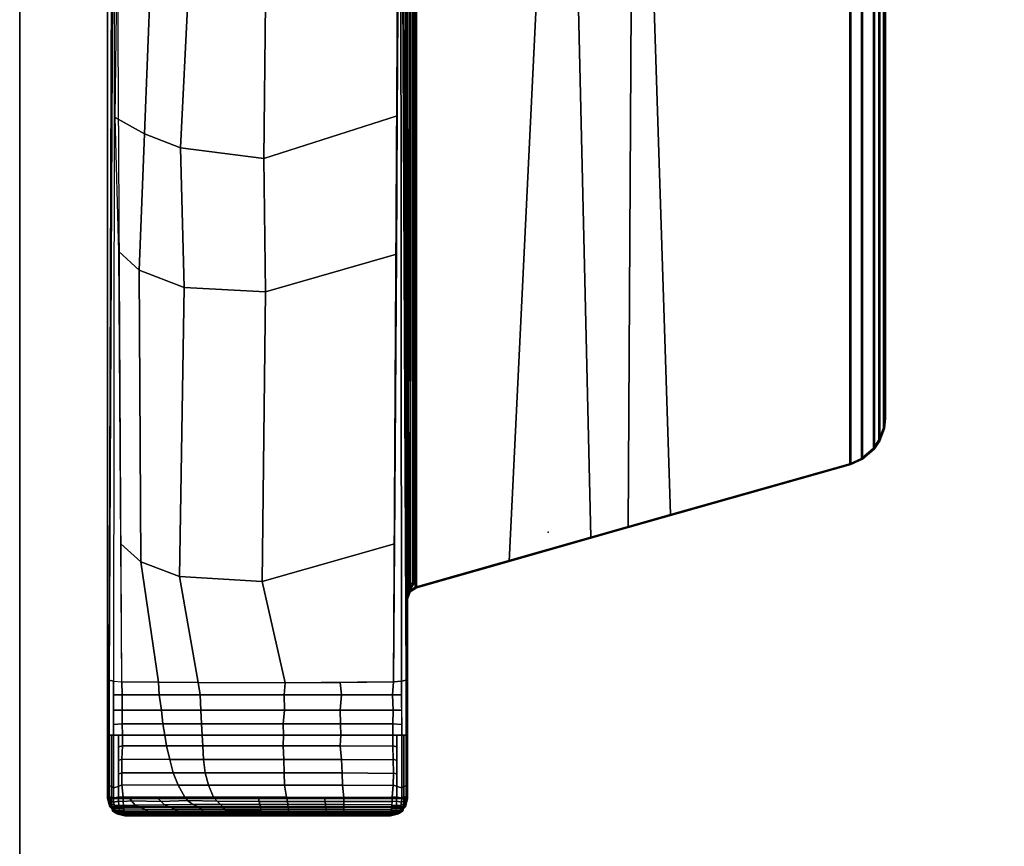
# Model space of a CAD drawing. Units: inches. Extents: x -2 to 275, y -6 to 73.
# Drawn here: x 27 to 32, y 57 to 62 of the extents above; entities that cross this region are included whole.
import ezdxf

# ---------------------------------------------------------------- set-up
doc = ezdxf.new("R2010")
doc.units = ezdxf.units.IN
doc.header["$MEASUREMENT"] = 0
doc.layers.get('0').update_dxf_attribs({"lineweight": 30})
for name, color, linetype in [('TABLE-BASE', 6, 'Continuous'), ('TABLE-TOPEDGE', 6, 'Continuous'), ('TABLE-TOPLAM', 6, 'Continuous')]:
    doc.layers.add(name, color=color, linetype=linetype)
doc.layers.add('TERRITORY', color=5, linetype='Continuous', lineweight=30)

# ---------------------------------------------------------------- blocks, each defined once
blk = doc.blocks.new('UDT1AS_3054LP_1T')
at = {"layer": 'TABLE-BASE'}
for points in [[(2.03, -8.739, 27.324), (2.03, -0.6577, 27.324), (0.46, -0.6577, 27.324), (0.46, -8.739, 27.324)], [(2.041, -1.218, 27.324), (2.03, -1.1826, 27.324), (2.03, -7.697, 27.324), (2.0434, -7.6583, 27.324)], [(2.0754, -1.2427, 27.324), (2.041, -1.218, 27.324), (2.0434, -7.6583, 27.324), (2.0754, -7.6369, 27.324)], [(2.0166, -1.2678, 26.5558), (2.019, -1.2669, 26.5718), (2.0253, -7.6167, 26.9354), (2.0229, -7.6176, 26.9194)], [(2.019, -1.2669, 26.5718), (2.0227, -1.2664, 26.5816), (2.029, -7.6161, 26.9452), (2.0253, -7.6167, 26.9354)], [(2.0227, -1.2664, 26.5816), (2.0281, -1.2658, 26.5908), (2.0345, -7.6156, 26.9544), (2.029, -7.6161, 26.9452)], [(2.0281, -1.2658, 26.5908), (2.0373, -1.2653, 26.6011), (2.0436, -7.615, 26.9646), (2.0345, -7.6156, 26.9544)], [(2.0373, -1.2653, 26.6011), (2.0493, -1.2648, 26.6096), (2.0557, -7.6145, 26.9731), (2.0436, -7.615, 26.9646)], [(2.0493, -1.2648, 26.6096), (2.0554, -1.2645, 26.6125), (2.0618, -7.6143, 26.976), (2.0557, -7.6145, 26.9731)], [(2.0554, -1.2645, 26.6125), (2.0648, -1.2644, 26.6155), (2.0712, -7.6142, 26.979), (2.0618, -7.6143, 26.976)], [(2.8507, -1.4696, 26.9551), (2.9879, -7.372, 27.0079), (2.0697, -7.6326, 26.9951), (2.0633, -1.2519, 26.6301)], [(2.0648, -1.2644, 26.6155), (2.0633, -1.2519, 26.6301), (2.0697, -7.6326, 26.9951), (2.0712, -7.6142, 26.979)], [(2.0754, -7.6369, 27.324), (2.5605, -7.4992, 27.324), (2.8541, -1.4639, 27.324), (2.0754, -1.2427, 27.324)], [(0.4886, -1.865, 26.5054), (0.4655, -8.7248, 27.008), (0.46, -8.739, 27.324), (0.46, -1.4797, 27.324)], [(2.0245, -8.7248, 27.008), (2.0014, -1.865, 26.5054), (2.03, -1.4797, 27.324), (2.03, -8.739, 27.324)], [(2.5605, -7.4992, 27.324), (3.1846, -7.3219, 27.324), (3.2176, -1.5671, 27.324), (2.8541, -1.4639, 27.324)], [(3.2227, -1.5739, 27.0267), (3.4056, -7.2535, 27.0137), (2.9879, -7.372, 27.0079), (2.8507, -1.4696, 26.9551)], [(3.1846, -7.3219, 27.324), (4.3483, -6.9914, 27.324), (4.3483, -1.8882, 27.324), (3.2176, -1.5671, 27.324)], [(4.3431, -1.8921, 27.0267), (4.3431, -6.9875, 27.0267), (3.4056, -7.2535, 27.0137), (3.2227, -1.5739, 27.0267)], [(0.4971, -1.9792, 26.2628), (0.4678, -8.1201, 26.8751), (0.4677, -8.0874, 26.9613), (0.4886, -1.865, 26.5054)], [(2.0222, -8.1201, 26.8751), (1.9929, -1.9792, 26.2628), (2.0014, -1.865, 26.5054), (2.0223, -8.0874, 26.9613)], [(4.3431, -1.8921, 27.0267), (4.4044, -1.9188, 27.0267), (4.4044, -6.9608, 27.0267), (4.3431, -6.9875, 27.0267)], [(4.4096, -6.9647, 27.324), (4.4096, -1.9149, 27.324), (4.3483, -1.8882, 27.324), (4.3483, -6.9914, 27.324)], [(4.4681, -1.974, 27.0267), (4.4681, -6.9056, 27.0267), (4.4044, -6.9608, 27.0267), (4.4044, -1.9188, 27.0267)], [(4.4096, -6.9647, 27.324), (4.4732, -6.9096, 27.324), (4.4732, -1.9701, 27.324), (4.4096, -1.9149, 27.324)], [(0.4971, -1.9792, 26.2628), (0.498, -1.9917, 26.2362), (0.4917, -8.1258, 26.8191), (0.4678, -8.1201, 26.8751)], [(0.4917, -8.1258, 26.8191), (0.535, -8.1279, 26.7965), (0.4988, -2.0028, 26.2126), (0.498, -1.9917, 26.2362)], [(1.9551, -8.1279, 26.7965), (1.9912, -2.0028, 26.2126), (1.992, -1.9917, 26.2362), (1.9983, -8.1258, 26.8191)], [(2.0222, -8.1201, 26.8751), (1.9983, -8.1258, 26.8191), (1.992, -1.9917, 26.2362), (1.9929, -1.9792, 26.2628)], [(4.4681, -1.974, 27.0267), (4.496, -2.0161, 27.0267), (4.496, -6.8636, 27.0267), (4.4681, -6.9056, 27.0267)], [(4.5012, -6.8675, 27.324), (4.5012, -2.0122, 27.324), (4.4732, -1.9701, 27.324), (4.4732, -6.9096, 27.324)], [(4.5192, -2.0801, 27.0267), (4.5192, -6.7995, 27.0267), (4.496, -6.8636, 27.0267), (4.496, -2.0161, 27.0267)], [(4.5012, -6.8675, 27.324), (4.5244, -6.8035, 27.324), (4.5244, -2.0762, 27.324), (4.5012, -2.0122, 27.324)], [(4.5192, -2.0801, 27.0267), (4.5248, -2.1326, 27.0267), (4.5248, -6.747, 27.0267), (4.5192, -6.7995, 27.0267)], [(4.53, -6.751, 27.324), (4.53, -2.1287, 27.324), (4.5244, -2.0762, 27.324), (4.5244, -6.8035, 27.324)], [(4.53, -2.1287, 27.324), (4.53, -6.751, 27.324), (4.5248, -6.747, 27.0267), (4.5248, -2.1326, 27.0267)], [(0.5094, -4.3418, 26.4342), (0.685, -4.4591, 26.3589), (0.6524, -5.2624, 26.4456), (0.4998, -5.1772, 26.5063)], [(1.9805, -4.352, 26.4352), (1.9759, -5.1681, 26.5128), (1.2773, -5.3918, 26.3539), (1.2869, -4.5755, 26.2765)], [(0.8811, -4.5291, 26.3093), (0.8415, -5.3352, 26.394), (0.6524, -5.2624, 26.4456), (0.685, -4.4591, 26.3589)], [(1.2869, -4.5755, 26.2765), (1.2773, -5.3918, 26.3539), (0.8415, -5.3352, 26.394), (0.8811, -4.5291, 26.3093)], [(0.6524, -5.2624, 26.4456), (0.6258, -5.9748, 26.5221), (0.5185, -5.8778, 26.5805), (0.4998, -5.1772, 26.5063)], [(1.9759, -5.1681, 26.5128), (1.9714, -5.8912, 26.5817), (1.2863, -6.0881, 26.4418), (1.2773, -5.3918, 26.3539)], [(0.8415, -5.3352, 26.394), (0.8612, -6.0653, 26.4579), (0.6258, -5.9748, 26.5221), (0.6524, -5.2624, 26.4456)], [(1.2773, -5.3918, 26.3539), (1.2863, -6.0881, 26.4418), (0.8612, -6.0653, 26.4579), (0.8415, -5.3352, 26.394)], [(0.6258, -5.9748, 26.5221), (0.634, -7.5002, 26.6609), (0.5293, -7.407, 26.727), (0.5185, -5.8778, 26.5805)], [(1.9714, -5.8912, 26.5817), (1.9607, -7.4074, 26.727), (1.2681, -7.6037, 26.5875), (1.2863, -6.0881, 26.4418)], [(0.8612, -6.0653, 26.4579), (0.8368, -7.5776, 26.606), (0.634, -7.5002, 26.6609), (0.6258, -5.9748, 26.5221)], [(1.2863, -6.0881, 26.4418), (1.2681, -7.6037, 26.5875), (0.8368, -7.5776, 26.606), (0.8612, -6.0653, 26.4579)], [(4.5192, -6.7995, 27.0267), (4.5248, -6.747, 27.0267), (4.53, -6.751, 27.324), (4.5244, -6.8035, 27.324)], [(4.496, -6.8636, 27.0267), (4.5192, -6.7995, 27.0267), (4.5244, -6.8035, 27.324), (4.5012, -6.8675, 27.324)], [(4.4681, -6.9056, 27.0267), (4.496, -6.8636, 27.0267), (4.5012, -6.8675, 27.324), (4.4732, -6.9096, 27.324)], [(4.4044, -6.9608, 27.0267), (4.4681, -6.9056, 27.0267), (4.4732, -6.9096, 27.324), (4.4096, -6.9647, 27.324)], [(4.3431, -6.9875, 27.0267), (4.3483, -6.9914, 27.324), (2.0754, -7.6369, 27.324), (2.0697, -7.6326, 26.9951)], [(4.3431, -6.9875, 27.0267), (4.4044, -6.9608, 27.0267), (4.4096, -6.9647, 27.324), (4.3483, -6.9914, 27.324)], [(0.634, -7.5002, 26.6609), (0.7256, -8.1308, 26.7669), (0.535, -8.1279, 26.7965), (0.5293, -7.407, 26.727)], [(1.9607, -7.4074, 26.727), (1.9551, -8.1279, 26.7965), (1.3883, -8.1337, 26.7355), (1.2681, -7.6037, 26.5875)], [(0.8368, -7.5776, 26.606), (0.9337, -8.1328, 26.7451), (0.7256, -8.1308, 26.7669), (0.634, -7.5002, 26.6609)], [(1.2681, -7.6037, 26.5875), (1.3883, -8.1337, 26.7355), (0.9337, -8.1328, 26.7451), (0.8368, -7.5776, 26.606)], [(2.0248, -7.6554, 26.9661), (2.0232, -7.6635, 26.9346), (2.0229, -7.6176, 26.9194), (2.0253, -7.6167, 26.9354)], [(2.0377, -7.654, 26.9951), (2.0243, -7.6927, 26.9951), (2.0253, -7.6167, 26.9354), (2.029, -7.6161, 26.9452)], [(2.0345, -7.6156, 26.9544), (2.0345, -7.6156, 26.9544), (2.0377, -7.654, 26.9951), (2.029, -7.6161, 26.9452)], [(2.0436, -7.615, 26.9646), (2.0436, -7.615, 26.9646), (2.0377, -7.654, 26.9951), (2.0345, -7.6156, 26.9544)], [(2.0697, -7.6326, 26.9951), (2.0377, -7.654, 26.9951), (2.0618, -7.6143, 26.976), (2.0712, -7.6142, 26.979)], [(2.0377, -7.654, 26.9951), (2.0557, -7.6145, 26.9731), (2.0618, -7.6143, 26.976)], [(2.0557, -7.6145, 26.9731), (2.0557, -7.6145, 26.9731), (2.0377, -7.654, 26.9951), (2.0436, -7.615, 26.9646)], [(2.0243, -7.6927, 26.9951), (2.0239, -7.6894, 26.9726), (2.0232, -7.6635, 26.9346), (2.0248, -7.6554, 26.9661)], [(2.03, -7.697, 27.324), (2.0243, -7.6927, 26.9951), (2.0377, -7.654, 26.9951), (2.0434, -7.6583, 27.324)], [(2.0434, -7.6583, 27.324), (2.0377, -7.654, 26.9951), (2.0697, -7.6326, 26.9951), (2.0754, -7.6369, 27.324)], [(0.4678, -8.1201, 26.8751), (0.4676, -8.4077, 26.8915), (0.4667, -8.3815, 26.9828), (0.4677, -8.0874, 26.9613)], [(2.0225, -8.4077, 26.8915), (2.0222, -8.1201, 26.8751), (2.0223, -8.0874, 26.9613), (2.0233, -8.3815, 26.9828)], [(0.4917, -8.1258, 26.8191), (0.4911, -8.4081, 26.8347), (0.4676, -8.4077, 26.8915), (0.4678, -8.1201, 26.8751)], [(0.535, -8.1279, 26.7965), (0.5355, -8.1958, 26.8023), (0.4915, -8.1972, 26.823), (0.4917, -8.1258, 26.8191)], [(0.7304, -8.1958, 26.7753), (0.5355, -8.1958, 26.8023), (0.535, -8.1279, 26.7965), (0.7256, -8.1308, 26.7669)], [(0.9443, -8.1958, 26.7564), (0.7304, -8.1958, 26.7753), (0.7256, -8.1308, 26.7669), (0.9337, -8.1328, 26.7451)], [(1.3845, -8.1958, 26.7496), (0.9443, -8.1958, 26.7564), (0.9337, -8.1328, 26.7451), (1.3883, -8.1337, 26.7355)], [(1.6833, -8.1958, 26.7668), (1.3845, -8.1958, 26.7496), (1.3883, -8.1337, 26.7355), (1.6773, -8.1317, 26.7564)], [(1.3883, -8.1337, 26.7355), (1.9551, -8.1279, 26.7965), (1.6773, -8.1317, 26.7564)], [(1.9506, -8.1958, 26.8023), (1.6833, -8.1958, 26.7668), (1.6773, -8.1317, 26.7564), (1.9551, -8.1279, 26.7965)], [(1.9506, -8.1958, 26.8023), (1.9551, -8.1279, 26.7965), (1.9983, -8.1258, 26.8191), (1.9985, -8.1972, 26.823)], [(1.9989, -8.4081, 26.8347), (1.9983, -8.1258, 26.8191), (2.0222, -8.1201, 26.8751), (2.0225, -8.4077, 26.8915)], [(0.5355, -8.1958, 26.8023), (0.5362, -8.2763, 26.8071), (0.4914, -8.2766, 26.8274), (0.4915, -8.1972, 26.823)], [(0.7417, -8.2763, 26.7786), (0.5362, -8.2763, 26.8071), (0.5355, -8.1958, 26.8023), (0.7304, -8.1958, 26.7753)], [(0.9482, -8.2763, 26.761), (0.7417, -8.2763, 26.7786), (0.7304, -8.1958, 26.7753), (0.9443, -8.1958, 26.7564)], [(1.3849, -8.2763, 26.7513), (0.9482, -8.2763, 26.761), (0.9443, -8.1958, 26.7564), (1.3845, -8.1958, 26.7496)], [(1.6776, -8.2763, 26.7707), (1.3849, -8.2763, 26.7513), (1.3845, -8.1958, 26.7496), (1.6833, -8.1958, 26.7668)], [(1.9538, -8.2763, 26.8071), (1.6776, -8.2763, 26.7707), (1.6833, -8.1958, 26.7668), (1.9506, -8.1958, 26.8023)], [(1.9538, -8.2763, 26.8071), (1.9506, -8.1958, 26.8023), (1.9985, -8.1972, 26.823), (1.9986, -8.2766, 26.8274)], [(0.5362, -8.2763, 26.8071), (0.5369, -8.3482, 26.8096), (0.4912, -8.3517, 26.8316), (0.4914, -8.2766, 26.8274)], [(0.7494, -8.3482, 26.7809), (0.5369, -8.3482, 26.8096), (0.5362, -8.2763, 26.8071), (0.7417, -8.2763, 26.7786)], [(0.9518, -8.3482, 26.7629), (0.7494, -8.3482, 26.7809), (0.7417, -8.2763, 26.7786), (0.9482, -8.2763, 26.761)], [(1.3782, -8.3482, 26.7533), (0.9518, -8.3482, 26.7629), (0.9482, -8.2763, 26.761), (1.3849, -8.2763, 26.7513)], [(1.6786, -8.3482, 26.773), (1.3782, -8.3482, 26.7533), (1.3849, -8.2763, 26.7513), (1.6776, -8.2763, 26.7707)], [(1.952, -8.3482, 26.8096), (1.6786, -8.3482, 26.773), (1.6776, -8.2763, 26.7707), (1.9538, -8.2763, 26.8071)], [(1.952, -8.3482, 26.8096), (1.9538, -8.2763, 26.8071), (1.9986, -8.2766, 26.8274), (1.9988, -8.3517, 26.8316)], [(0.4676, -8.4077, 26.8915), (0.4676, -8.6721, 26.8895), (0.4657, -8.6669, 27.0037), (0.4667, -8.3815, 26.9828)], [(0.5369, -8.3482, 26.8096), (0.5375, -8.408, 26.8103), (0.4911, -8.4081, 26.8347), (0.4912, -8.3517, 26.8316)], [(0.7586, -8.408, 26.7805), (0.5375, -8.408, 26.8103), (0.5369, -8.3482, 26.8096), (0.7494, -8.3482, 26.7809)], [(0.9551, -8.408, 26.7627), (0.7586, -8.408, 26.7805), (0.7494, -8.3482, 26.7809), (0.9518, -8.3482, 26.7629)], [(1.38, -8.408, 26.7538), (0.9551, -8.408, 26.7627), (0.9518, -8.3482, 26.7629), (1.3782, -8.3482, 26.7533)], [(1.6797, -8.408, 26.7743), (1.38, -8.408, 26.7538), (1.3782, -8.3482, 26.7533), (1.6786, -8.3482, 26.773)], [(1.9525, -8.408, 26.8103), (1.6797, -8.408, 26.7743), (1.6786, -8.3482, 26.773), (1.952, -8.3482, 26.8096)], [(1.9525, -8.408, 26.8103), (1.952, -8.3482, 26.8096), (1.9988, -8.3517, 26.8316), (1.9989, -8.4081, 26.8347)], [(2.0224, -8.6721, 26.8895), (2.0225, -8.4077, 26.8915), (2.0233, -8.3815, 26.9828), (2.0243, -8.6669, 27.0037)], [(0.4803, -8.4079, 26.8607), (0.4804, -8.6765, 26.859), (0.4676, -8.6721, 26.8895), (0.4676, -8.4077, 26.8915)], [(0.4911, -8.4081, 26.8347), (0.4911, -8.6829, 26.8334), (0.4804, -8.6765, 26.859), (0.4803, -8.4079, 26.8607)], [(0.5172, -8.408, 26.821), (0.5173, -8.6755, 26.8192), (0.4911, -8.6829, 26.8334), (0.4911, -8.4081, 26.8347)], [(0.5375, -8.408, 26.8103), (0.5371, -8.4634, 26.8106), (0.5173, -8.4693, 26.8205), (0.5172, -8.408, 26.821)], [(0.7586, -8.408, 26.7805), (0.7681, -8.4628, 26.783), (0.5371, -8.4634, 26.8106), (0.5375, -8.408, 26.8103)], [(0.9551, -8.408, 26.7627), (0.9582, -8.463, 26.7672), (0.7681, -8.4628, 26.783), (0.7586, -8.408, 26.7805)], [(1.38, -8.408, 26.7538), (1.3787, -8.4631, 26.7618), (0.9582, -8.463, 26.7672), (0.9551, -8.408, 26.7627)], [(1.6797, -8.408, 26.7743), (1.6764, -8.4631, 26.7802), (1.3787, -8.4631, 26.7618), (1.38, -8.408, 26.7538)], [(1.9529, -8.4654, 26.8106), (1.6764, -8.4631, 26.7802), (1.6797, -8.408, 26.7743), (1.9525, -8.408, 26.8103)], [(1.9529, -8.4634, 26.8106), (1.9525, -8.408, 26.8103), (1.9728, -8.408, 26.821), (1.9728, -8.4693, 26.8205)], [(1.9727, -8.6755, 26.8192), (1.9728, -8.408, 26.821), (1.9989, -8.4081, 26.8347), (1.9989, -8.6829, 26.8334)], [(1.9989, -8.6829, 26.8334), (1.9989, -8.4081, 26.8347), (2.0097, -8.4079, 26.8607), (2.0096, -8.6765, 26.859)], [(2.0096, -8.6765, 26.859), (2.0097, -8.4079, 26.8607), (2.0225, -8.4077, 26.8915), (2.0224, -8.6721, 26.8895)], [(0.5371, -8.4634, 26.8106), (0.5353, -8.5326, 26.8112), (0.5173, -8.5402, 26.8201), (0.5173, -8.4693, 26.8205)], [(0.7681, -8.4628, 26.783), (0.7852, -8.5344, 26.7819), (0.5353, -8.5326, 26.8112), (0.5371, -8.4634, 26.8106)], [(0.9582, -8.463, 26.7672), (0.9625, -8.5346, 26.7672), (0.7852, -8.5344, 26.7819), (0.7681, -8.4628, 26.783)], [(1.3787, -8.4631, 26.7618), (1.3813, -8.5347, 26.7625), (0.9625, -8.5346, 26.7672), (0.9582, -8.463, 26.7672)], [(1.6764, -8.4631, 26.7802), (1.6846, -8.5348, 26.7817), (1.3813, -8.5347, 26.7625), (1.3787, -8.4631, 26.7618)], [(1.9548, -8.537, 26.8112), (1.6846, -8.5348, 26.7817), (1.6764, -8.4631, 26.7802), (1.9529, -8.4654, 26.8106)], [(1.9547, -8.5326, 26.8112), (1.9529, -8.4634, 26.8106), (1.9728, -8.4693, 26.8205), (1.9727, -8.5402, 26.8201)], [(0.5353, -8.5326, 26.8112), (0.534, -8.6048, 26.8117), (0.5173, -8.6112, 26.8196), (0.5173, -8.5402, 26.8201)], [(0.7852, -8.5344, 26.7819), (0.8027, -8.6046, 26.7806), (0.534, -8.6048, 26.8117), (0.5353, -8.5326, 26.8112)], [(0.9625, -8.5346, 26.7672), (0.9701, -8.6048, 26.7672), (0.8027, -8.6046, 26.7806), (0.7852, -8.5344, 26.7819)], [(1.3813, -8.5347, 26.7625), (1.3845, -8.6048, 26.7627), (0.9701, -8.6048, 26.7672), (0.9625, -8.5346, 26.7672)], [(1.6846, -8.5348, 26.7817), (1.6879, -8.605, 26.7821), (1.3845, -8.6048, 26.7627), (1.3813, -8.5347, 26.7625)], [(1.956, -8.6075, 26.8117), (1.6879, -8.605, 26.7821), (1.6846, -8.5348, 26.7817), (1.9548, -8.537, 26.8112)], [(1.956, -8.6048, 26.8117), (1.9547, -8.5326, 26.8112), (1.9727, -8.5402, 26.8201), (1.9727, -8.6112, 26.8196)], [(0.534, -8.6048, 26.8117), (0.5353, -8.6681, 26.8117), (0.5173, -8.6755, 26.8192), (0.5173, -8.6112, 26.8196)], [(0.8027, -8.6046, 26.7806), (0.8295, -8.6685, 26.7783), (0.5353, -8.6681, 26.8117), (0.534, -8.6048, 26.8117)], [(0.9701, -8.6048, 26.7672), (0.9887, -8.6686, 26.7665), (0.8295, -8.6685, 26.7783), (0.8027, -8.6046, 26.7806)], [(1.3845, -8.6048, 26.7627), (1.3853, -8.6687, 26.7619), (0.9887, -8.6686, 26.7665), (0.9701, -8.6048, 26.7672)], [(1.6879, -8.605, 26.7821), (1.6895, -8.6687, 26.7813), (1.3853, -8.6687, 26.7619), (1.3845, -8.6048, 26.7627)], [(1.9546, -8.6699, 26.8117), (1.6895, -8.6687, 26.7813), (1.6879, -8.605, 26.7821), (1.956, -8.6075, 26.8117)], [(1.9547, -8.6681, 26.8117), (1.956, -8.6048, 26.8117), (1.9727, -8.6112, 26.8196), (1.9727, -8.6755, 26.8192)], [(0.4676, -8.6721, 26.8895), (0.4675, -8.7316, 26.8947), (0.4655, -8.7248, 27.008), (0.4657, -8.6669, 27.0037)], [(0.4804, -8.6765, 26.859), (0.4803, -8.7311, 26.8638), (0.4675, -8.7316, 26.8947), (0.4676, -8.6721, 26.8895)], [(0.4911, -8.6829, 26.8334), (0.4909, -8.7357, 26.8374), (0.4803, -8.7311, 26.8638), (0.4804, -8.6765, 26.859)], [(0.5173, -8.6755, 26.8192), (0.5172, -8.732, 26.8242), (0.4909, -8.7357, 26.8374), (0.4911, -8.6829, 26.8334)], [(0.5353, -8.6681, 26.8117), (0.5407, -8.732, 26.8111), (0.5172, -8.732, 26.8242), (0.5173, -8.6755, 26.8192)], [(0.8295, -8.6685, 26.7783), (0.8649, -8.7324, 26.7737), (0.5407, -8.732, 26.8111), (0.5353, -8.6681, 26.8117)], [(0.9887, -8.6686, 26.7665), (1.0138, -8.7325, 26.764), (0.8649, -8.7324, 26.7737), (0.8295, -8.6685, 26.7783)], [(1.3853, -8.6687, 26.7619), (1.3969, -8.7325, 26.7611), (1.0138, -8.7325, 26.764), (0.9887, -8.6686, 26.7665)], [(1.6895, -8.6687, 26.7813), (1.6959, -8.733, 26.782), (1.3969, -8.7325, 26.7611), (1.3853, -8.6687, 26.7619)], [(1.9493, -8.732, 26.8111), (1.6959, -8.733, 26.782), (1.6895, -8.6687, 26.7813), (1.9546, -8.6699, 26.8117)], [(1.9493, -8.732, 26.8111), (1.9547, -8.6681, 26.8117), (1.9727, -8.6755, 26.8192), (1.9728, -8.732, 26.8242)], [(1.9728, -8.732, 26.8242), (1.9727, -8.6755, 26.8192), (1.9989, -8.6829, 26.8334), (1.9991, -8.7357, 26.8374)], [(1.9991, -8.7357, 26.8374), (1.9989, -8.6829, 26.8334), (2.0096, -8.6765, 26.859), (2.0097, -8.7311, 26.8638)], [(2.0097, -8.7311, 26.8638), (2.0096, -8.6765, 26.859), (2.0224, -8.6721, 26.8895), (2.0225, -8.7316, 26.8947)], [(2.0225, -8.7316, 26.8947), (2.0224, -8.6721, 26.8895), (2.0243, -8.6669, 27.0037), (2.0245, -8.7248, 27.008)], [(0.4655, -8.7248, 27.008), (0.4777, -8.7771, 26.9323), (0.4709, -8.7819, 27.324), (0.46, -8.739, 27.324)], [(2.0191, -8.7819, 27.324), (2.03, -8.739, 27.324), (0.46, -8.739, 27.324), (0.4709, -8.7819, 27.324)], [(0.4675, -8.7316, 26.8947), (0.4777, -8.7771, 26.9323), (0.4655, -8.7248, 27.008), (0.4675, -8.7316, 26.8947)], [(0.4675, -8.7316, 26.8947), (0.4803, -8.7311, 26.8638), (0.4808, -8.751, 26.8661), (0.4689, -8.738, 26.9)], [(0.4689, -8.738, 26.9), (0.4818, -8.7686, 26.8721), (0.4829, -8.7816, 26.8794), (0.4708, -8.7465, 26.907)], [(0.4689, -8.738, 26.9), (0.4808, -8.751, 26.8661), (0.4818, -8.7686, 26.8721)], [(0.4708, -8.7465, 26.907), (0.4829, -8.7816, 26.8794), (0.4845, -8.7941, 26.8896), (0.4729, -8.7556, 26.9145)], [(0.4729, -8.7556, 26.9145), (0.4845, -8.7941, 26.8896), (0.4861, -8.8028, 26.8996), (0.4749, -8.7647, 26.9221)], [(0.4909, -8.7357, 26.8374), (0.4909, -8.7357, 26.8374), (0.4803, -8.7311, 26.8638)], [(0.4909, -8.7357, 26.8374), (0.4914, -8.7575, 26.8401), (0.4808, -8.751, 26.8661), (0.4803, -8.7311, 26.8638)], [(0.4808, -8.751, 26.8661), (0.4914, -8.7575, 26.8401), (0.4955, -8.7746, 26.8474), (0.4818, -8.7686, 26.8721)], [(0.4909, -8.7357, 26.8374), (0.5172, -8.732, 26.8242), (0.5177, -8.7527, 26.8267), (0.4914, -8.7575, 26.8401)], [(0.4914, -8.7575, 26.8401), (0.5177, -8.7527, 26.8267), (0.519, -8.7745, 26.8343), (0.4955, -8.7746, 26.8474)], [(0.5172, -8.732, 26.8242), (0.5407, -8.732, 26.8111), (0.5413, -8.7538, 26.8139), (0.5177, -8.7527, 26.8267)], [(0.5177, -8.7527, 26.8267), (0.5413, -8.7538, 26.8139), (0.5427, -8.7752, 26.8222), (0.519, -8.7745, 26.8343)], [(0.5413, -8.7538, 26.8139), (0.5407, -8.732, 26.8111), (0.5708, -8.732, 26.8077), (0.5844, -8.7506, 26.808)], [(0.5427, -8.7752, 26.8222), (0.5413, -8.7538, 26.8139), (0.5844, -8.7506, 26.808), (0.6037, -8.7735, 26.8139)], [(0.5844, -8.7506, 26.808), (0.5708, -8.732, 26.8077), (0.7154, -8.7322, 26.7909), (0.7397, -8.7539, 26.7921)], [(0.6037, -8.7735, 26.8139), (0.5844, -8.7506, 26.808), (0.7397, -8.7539, 26.7921), (0.7579, -8.7712, 26.7954)], [(0.7397, -8.7539, 26.7921), (0.7154, -8.7322, 26.7909), (0.8649, -8.7324, 26.7737), (0.8777, -8.7497, 26.778)], [(0.7579, -8.7712, 26.7954), (0.7397, -8.7539, 26.7921), (0.8777, -8.7497, 26.778), (0.9061, -8.7706, 26.7818)], [(0.8777, -8.7497, 26.778), (0.8649, -8.7324, 26.7737), (1.0138, -8.7325, 26.764), (1.0334, -8.7528, 26.7687)], [(0.9061, -8.7706, 26.7818), (0.8777, -8.7497, 26.778), (1.0334, -8.7528, 26.7687), (1.0513, -8.7705, 26.7731)], [(1.0138, -8.7325, 26.764), (1.2483, -8.7325, 26.7623), (1.2527, -8.754, 26.7641), (1.0334, -8.7528, 26.7687)], [(1.0334, -8.7528, 26.7687), (1.2527, -8.754, 26.7641), (1.2572, -8.7704, 26.7693), (1.0513, -8.7705, 26.7731)], [(1.2527, -8.754, 26.7641), (1.2483, -8.7325, 26.7623), (1.3969, -8.7325, 26.7611), (1.4009, -8.7543, 26.7666)], [(1.2572, -8.7704, 26.7693), (1.2527, -8.754, 26.7641), (1.4009, -8.7543, 26.7666), (1.4037, -8.7705, 26.7718)], [(1.4009, -8.7543, 26.7666), (1.3969, -8.7325, 26.7611), (1.5951, -8.7329, 26.775), (1.5983, -8.7543, 26.7768)], [(1.4037, -8.7705, 26.7718), (1.4009, -8.7543, 26.7666), (1.5983, -8.7543, 26.7768), (1.5998, -8.7706, 26.782)], [(1.5983, -8.7543, 26.7768), (1.5951, -8.7329, 26.775), (1.6959, -8.733, 26.782), (1.6967, -8.7548, 26.7857)], [(1.5998, -8.7706, 26.782), (1.5983, -8.7543, 26.7768), (1.6967, -8.7548, 26.7857), (1.6966, -8.7708, 26.7907)], [(1.6967, -8.7548, 26.7857), (1.6959, -8.733, 26.782), (1.9493, -8.732, 26.8111), (1.9487, -8.7538, 26.8139)], [(1.6966, -8.7708, 26.7907), (1.6967, -8.7548, 26.7857), (1.9487, -8.7538, 26.8139), (1.9477, -8.7713, 26.8202)], [(1.9487, -8.7538, 26.8139), (1.9723, -8.7527, 26.8267), (1.971, -8.7745, 26.8343), (1.9473, -8.7752, 26.8222)], [(1.9493, -8.732, 26.8111), (1.9728, -8.732, 26.8242), (1.9723, -8.7527, 26.8267), (1.9487, -8.7538, 26.8139)], [(1.9723, -8.7527, 26.8267), (1.9986, -8.7575, 26.8401), (1.9945, -8.7746, 26.8474), (1.971, -8.7745, 26.8343)], [(1.9728, -8.732, 26.8242), (1.9991, -8.7357, 26.8374), (1.9986, -8.7575, 26.8401), (1.9723, -8.7527, 26.8267)], [(1.9986, -8.7575, 26.8401), (2.0092, -8.751, 26.8661), (2.0082, -8.7686, 26.8721), (1.9945, -8.7746, 26.8474)], [(1.9986, -8.7575, 26.8401), (1.9991, -8.7357, 26.8374), (2.0097, -8.7311, 26.8638), (2.0092, -8.751, 26.8661)], [(2.0055, -8.7941, 26.8896), (2.0171, -8.7556, 26.9145), (2.0151, -8.7647, 26.9221), (2.0039, -8.8028, 26.8996)], [(2.0071, -8.7816, 26.8794), (2.0192, -8.7465, 26.907), (2.0171, -8.7556, 26.9145), (2.0055, -8.7941, 26.8896)], [(2.0082, -8.7686, 26.8721), (2.0211, -8.738, 26.9), (2.0192, -8.7465, 26.907), (2.0071, -8.7816, 26.8794)], [(2.0082, -8.7686, 26.8721), (2.0082, -8.7686, 26.8721), (2.0092, -8.751, 26.8661), (2.0211, -8.738, 26.9)], [(2.0097, -8.7311, 26.8638), (2.0225, -8.7316, 26.8947), (2.0211, -8.738, 26.9), (2.0092, -8.751, 26.8661)], [(2.0123, -8.7771, 26.9323), (2.0245, -8.7248, 27.008), (2.03, -8.739, 27.324), (2.0191, -8.7819, 27.324)], [(2.0123, -8.7771, 26.9323), (2.0225, -8.7316, 26.8947), (2.0225, -8.7316, 26.8947), (2.0245, -8.7248, 27.008)], [(0.5158, -8.8138, 26.9026), (0.5085, -8.8189, 27.324), (0.4709, -8.7819, 27.324), (0.4777, -8.7771, 26.9323)], [(0.4709, -8.7819, 27.324), (0.5085, -8.8189, 27.324), (1.9815, -8.8189, 27.324), (2.0191, -8.7819, 27.324)], [(0.4861, -8.8028, 26.8996), (0.4861, -8.8028, 26.8996), (0.4749, -8.7647, 26.9221)], [(0.4749, -8.7647, 26.9221), (0.4861, -8.8028, 26.8996), (0.5158, -8.8138, 26.9026), (0.4777, -8.7771, 26.9323)], [(0.4955, -8.7942, 26.9185), (0.4955, -8.7942, 26.9185), (0.4777, -8.7771, 26.9323), (0.4827, -8.7819, 26.9284)], [(0.4818, -8.7686, 26.8721), (0.4955, -8.7746, 26.8474), (0.4971, -8.7895, 26.8576), (0.4829, -8.7816, 26.8794)], [(0.4829, -8.7816, 26.8794), (0.4971, -8.7895, 26.8576), (0.4986, -8.7993, 26.8673), (0.4845, -8.7941, 26.8896)], [(0.4845, -8.7941, 26.8896), (0.4986, -8.7993, 26.8673), (0.5003, -8.8074, 26.8783), (0.4861, -8.8028, 26.8996)], [(0.5014, -8.8119, 26.8859), (0.5003, -8.8074, 26.8783), (0.4861, -8.8028, 26.8996)], [(0.5025, -8.8152, 26.8932), (0.5014, -8.8119, 26.8859), (0.4861, -8.8028, 26.8996)], [(0.4861, -8.8028, 26.8996), (0.5025, -8.8152, 26.8932), (0.5158, -8.8138, 26.9026)], [(0.4955, -8.7746, 26.8474), (0.519, -8.7745, 26.8343), (0.5206, -8.7895, 26.8445), (0.4971, -8.7895, 26.8576)], [(0.4971, -8.7895, 26.8576), (0.5206, -8.7895, 26.8445), (0.5221, -8.7993, 26.8542), (0.4986, -8.7993, 26.8673)], [(0.4986, -8.7993, 26.8673), (0.5221, -8.7993, 26.8542), (0.5238, -8.8074, 26.8652), (0.5003, -8.8074, 26.8783)], [(0.5003, -8.8074, 26.8783), (0.5238, -8.8074, 26.8652), (0.5249, -8.8118, 26.8728), (0.5014, -8.8119, 26.8859)], [(0.519, -8.7745, 26.8343), (0.5427, -8.7752, 26.8222), (0.5443, -8.7901, 26.8325), (0.5206, -8.7895, 26.8445)], [(0.5206, -8.7895, 26.8445), (0.5443, -8.7901, 26.8325), (0.5458, -8.7999, 26.8421), (0.5221, -8.7993, 26.8542)], [(0.5221, -8.7993, 26.8542), (0.5458, -8.7999, 26.8421), (0.5475, -8.8081, 26.8531), (0.5238, -8.8074, 26.8652)], [(0.5238, -8.8074, 26.8652), (0.5475, -8.8081, 26.8531), (0.5492, -8.8141, 26.8645), (0.5249, -8.8118, 26.8728)], [(0.5443, -8.7901, 26.8325), (0.5427, -8.7752, 26.8222), (0.6037, -8.7735, 26.8139), (0.6362, -8.7882, 26.8196)], [(0.5458, -8.7999, 26.8421), (0.5443, -8.7901, 26.8325), (0.6362, -8.7882, 26.8196), (0.6584, -8.7981, 26.8263)], [(0.5475, -8.8081, 26.8531), (0.5458, -8.7999, 26.8421), (0.6584, -8.7981, 26.8263), (0.6701, -8.8068, 26.836)], [(0.5492, -8.8141, 26.8645), (0.5475, -8.8081, 26.8531), (0.6701, -8.8068, 26.836), (0.6804, -8.8131, 26.8461)], [(0.6362, -8.7882, 26.8196), (0.6037, -8.7735, 26.8139), (0.7579, -8.7712, 26.7954), (0.7912, -8.7865, 26.8015)], [(0.6584, -8.7981, 26.8263), (0.6362, -8.7882, 26.8196), (0.7912, -8.7865, 26.8015), (0.814, -8.797, 26.8087)], [(0.6701, -8.8068, 26.836), (0.6584, -8.7981, 26.8263), (0.814, -8.797, 26.8087), (0.8276, -8.8061, 26.8187)], [(0.6804, -8.8131, 26.8461), (0.6701, -8.8068, 26.836), (0.8276, -8.8061, 26.8187), (0.8377, -8.8126, 26.8292)], [(0.7912, -8.7865, 26.8015), (0.7579, -8.7712, 26.7954), (0.9061, -8.7706, 26.7818), (0.9388, -8.7862, 26.789)], [(0.814, -8.797, 26.8087), (0.7912, -8.7865, 26.8015), (0.9388, -8.7862, 26.789), (0.952, -8.7968, 26.7977)], [(0.8276, -8.8061, 26.8187), (0.814, -8.797, 26.8087), (0.952, -8.7968, 26.7977), (0.9614, -8.8059, 26.8084)], [(0.8377, -8.8126, 26.8292), (0.8276, -8.8061, 26.8187), (0.9614, -8.8059, 26.8084), (0.9675, -8.8124, 26.8197)], [(0.9388, -8.7862, 26.789), (0.9061, -8.7706, 26.7818), (1.0513, -8.7705, 26.7731), (1.0654, -8.7861, 26.782)], [(0.952, -8.7968, 26.7977), (0.9388, -8.7862, 26.789), (1.0654, -8.7861, 26.782), (1.0721, -8.7967, 26.7915)], [(0.9614, -8.8059, 26.8084), (0.952, -8.7968, 26.7977), (1.0721, -8.7967, 26.7915), (1.08, -8.8058, 26.8028)], [(0.9675, -8.8124, 26.8197), (0.9614, -8.8059, 26.8084), (1.08, -8.8058, 26.8028), (1.0862, -8.8123, 26.8142)], [(1.0513, -8.7705, 26.7731), (1.2572, -8.7704, 26.7693), (1.2601, -8.786, 26.779), (1.0654, -8.7861, 26.782)], [(1.0654, -8.7861, 26.782), (1.2601, -8.786, 26.779), (1.2616, -8.7966, 26.7886), (1.0721, -8.7967, 26.7915)], [(1.0721, -8.7967, 26.7915), (1.2616, -8.7966, 26.7886), (1.2622, -8.8057, 26.8), (1.08, -8.8058, 26.8028)], [(1.08, -8.8058, 26.8028), (1.2622, -8.8057, 26.8), (1.2625, -8.8123, 26.8117), (1.0862, -8.8123, 26.8142)], [(1.2601, -8.786, 26.779), (1.2572, -8.7704, 26.7693), (1.4037, -8.7705, 26.7718), (1.4054, -8.7861, 26.7815)], [(1.2616, -8.7966, 26.7886), (1.2601, -8.786, 26.779), (1.4054, -8.7861, 26.7815), (1.4069, -8.7967, 26.7913)], [(1.2622, -8.8057, 26.8), (1.2616, -8.7966, 26.7886), (1.4069, -8.7967, 26.7913), (1.4068, -8.8059, 26.8028)], [(1.2625, -8.8123, 26.8117), (1.2622, -8.8057, 26.8), (1.4068, -8.8059, 26.8028), (1.4063, -8.8124, 26.8143)], [(1.4054, -8.7861, 26.7815), (1.4037, -8.7705, 26.7718), (1.5998, -8.7706, 26.782), (1.6025, -8.7863, 26.792)], [(1.4069, -8.7967, 26.7913), (1.4054, -8.7861, 26.7815), (1.6025, -8.7863, 26.792), (1.6044, -8.7969, 26.8019)], [(1.4063, -8.8124, 26.8143), (1.4068, -8.8059, 26.8028), (1.605, -8.806, 26.8135), (1.6047, -8.8126, 26.8251)], [(1.4068, -8.8059, 26.8028), (1.4069, -8.7967, 26.7913), (1.6044, -8.7969, 26.8019), (1.605, -8.806, 26.8135)], [(1.6025, -8.7863, 26.792), (1.5998, -8.7706, 26.782), (1.6966, -8.7708, 26.7907), (1.6956, -8.7864, 26.8007)], [(1.6044, -8.7969, 26.8019), (1.6025, -8.7863, 26.792), (1.6956, -8.7864, 26.8007), (1.6956, -8.797, 26.8105)], [(1.605, -8.806, 26.8135), (1.6044, -8.7969, 26.8019), (1.6956, -8.797, 26.8105), (1.6953, -8.8061, 26.822)], [(1.6047, -8.8126, 26.8251), (1.605, -8.806, 26.8135), (1.6953, -8.8061, 26.822), (1.6951, -8.814, 26.833)], [(1.6951, -8.814, 26.833), (1.6953, -8.8061, 26.822), (1.9429, -8.8066, 26.8509), (1.9411, -8.8132, 26.8625)], [(1.6953, -8.8061, 26.822), (1.6956, -8.797, 26.8105), (1.9446, -8.7975, 26.8395), (1.9429, -8.8066, 26.8509)], [(1.6956, -8.7864, 26.8007), (1.6966, -8.7708, 26.7907), (1.9477, -8.7713, 26.8202), (1.9461, -8.7869, 26.8299)], [(1.6956, -8.797, 26.8105), (1.6956, -8.7864, 26.8007), (1.9461, -8.7869, 26.8299), (1.9446, -8.7975, 26.8395)], [(1.9426, -8.8081, 26.8531), (1.9662, -8.8074, 26.8652), (1.9651, -8.8118, 26.8728), (1.9408, -8.8141, 26.8645)], [(1.9651, -8.8118, 26.8728), (1.9662, -8.8074, 26.8652), (1.9426, -8.8081, 26.8531), (1.9408, -8.8141, 26.8645)], [(1.9442, -8.7999, 26.8421), (1.9679, -8.7993, 26.8542), (1.9662, -8.8074, 26.8652), (1.9426, -8.8081, 26.8531)], [(1.9457, -8.7901, 26.8325), (1.9694, -8.7895, 26.8445), (1.9679, -8.7993, 26.8542), (1.9442, -8.7999, 26.8421)], [(1.9473, -8.7752, 26.8222), (1.971, -8.7745, 26.8343), (1.9694, -8.7895, 26.8445), (1.9457, -8.7901, 26.8325)], [(1.9662, -8.8074, 26.8652), (1.9897, -8.8074, 26.8783), (1.9886, -8.8119, 26.8859), (1.9651, -8.8118, 26.8728)], [(1.9662, -8.8074, 26.8652), (1.9897, -8.8074, 26.8783), (1.9886, -8.8119, 26.8859), (1.9651, -8.8118, 26.8728)], [(1.9679, -8.7993, 26.8542), (1.9914, -8.7993, 26.8673), (1.9897, -8.8074, 26.8783), (1.9662, -8.8074, 26.8652)], [(1.9694, -8.7895, 26.8445), (1.9929, -8.7895, 26.8576), (1.9914, -8.7993, 26.8673), (1.9679, -8.7993, 26.8542)], [(1.971, -8.7745, 26.8343), (1.9945, -8.7746, 26.8474), (1.9929, -8.7895, 26.8576), (1.9694, -8.7895, 26.8445)], [(1.9815, -8.8189, 27.324), (1.9742, -8.8138, 26.9026), (2.0123, -8.7771, 26.9323), (2.0191, -8.7819, 27.324)], [(1.9945, -8.7942, 26.9185), (1.9945, -8.7942, 26.9185), (1.9742, -8.8138, 26.9026), (2.0039, -8.8028, 26.8996)], [(1.9742, -8.8138, 26.9026), (1.9742, -8.8138, 26.9026), (1.9875, -8.8152, 26.8932), (2.0039, -8.8028, 26.8996)], [(1.9886, -8.8119, 26.8859), (2.0039, -8.8028, 26.8996), (2.0039, -8.8028, 26.8996), (1.9875, -8.8152, 26.8932)], [(1.9897, -8.8074, 26.8783), (2.0039, -8.8028, 26.8996), (2.0039, -8.8028, 26.8996), (1.9886, -8.8119, 26.8859)], [(1.9897, -8.8074, 26.8783), (2.0039, -8.8028, 26.8996), (2.0039, -8.8028, 26.8996), (1.9886, -8.8119, 26.8859)], [(1.9914, -8.7993, 26.8673), (2.0055, -8.7941, 26.8896), (2.0039, -8.8028, 26.8996), (1.9897, -8.8074, 26.8783)], [(1.9929, -8.7895, 26.8576), (2.0071, -8.7816, 26.8794), (2.0055, -8.7941, 26.8896), (1.9914, -8.7993, 26.8673)], [(1.9945, -8.7746, 26.8474), (2.0082, -8.7686, 26.8721), (2.0071, -8.7816, 26.8794), (1.9929, -8.7895, 26.8576)], [(2.0039, -8.8028, 26.8996), (2.0151, -8.7647, 26.9221), (2.0123, -8.7771, 26.9323), (1.9945, -8.7942, 26.9185)], [(0.5019, -8.8132, 26.8889), (0.5014, -8.8119, 26.8859), (0.5249, -8.8118, 26.8728), (0.5261, -8.815, 26.8803)], [(0.5019, -8.8132, 26.8889), (0.5261, -8.815, 26.8803), (0.5274, -8.8181, 26.8888), (0.5025, -8.8152, 26.8932)], [(0.5319, -8.8232, 26.9025), (0.5158, -8.8138, 26.9026), (0.5025, -8.8152, 26.8932), (0.5274, -8.8181, 26.8888)], [(0.5085, -8.8189, 27.324), (0.5158, -8.8138, 26.9026), (0.5319, -8.8232, 26.9025), (0.5288, -8.8238, 27.324)], [(0.5085, -8.8189, 27.324), (0.55, -8.829, 27.324), (1.94, -8.829, 27.324), (1.9815, -8.8189, 27.324)], [(0.5249, -8.8118, 26.8728), (0.5492, -8.8141, 26.8645), (0.5505, -8.8174, 26.8732), (0.5261, -8.815, 26.8803)], [(0.5261, -8.815, 26.8803), (0.5505, -8.8174, 26.8732), (0.5523, -8.8203, 26.8853), (0.5274, -8.8181, 26.8888)], [(0.5274, -8.8181, 26.8888), (0.5523, -8.8203, 26.8853), (0.5543, -8.8216, 26.8985), (0.5319, -8.8232, 26.9025)], [(0.5543, -8.8216, 26.8985), (0.55, -8.829, 27.324), (0.5288, -8.8238, 27.324), (0.5319, -8.8232, 26.9025)], [(0.5505, -8.8174, 26.8732), (0.5492, -8.8141, 26.8645), (0.6804, -8.8131, 26.8461), (0.6827, -8.8167, 26.8548)], [(0.55, -8.829, 27.324), (0.5543, -8.8216, 26.8985), (1.9357, -8.8216, 26.8985), (1.94, -8.829, 27.324)], [(0.5523, -8.8203, 26.8853), (0.5505, -8.8174, 26.8732), (0.6827, -8.8167, 26.8548), (0.6895, -8.82, 26.8667)], [(0.5543, -8.8216, 26.8985), (0.5523, -8.8203, 26.8853), (0.6895, -8.82, 26.8667), (0.6871, -8.8212, 26.8805)], [(0.5543, -8.8216, 26.8985), (0.6871, -8.8212, 26.8805), (0.6853, -8.8216, 26.8985), (0.5543, -8.8216, 26.8985)], [(0.6827, -8.8167, 26.8548), (0.6804, -8.8131, 26.8461), (0.8377, -8.8126, 26.8292), (0.8417, -8.8163, 26.8379)], [(0.6895, -8.82, 26.8667), (0.6827, -8.8167, 26.8548), (0.8417, -8.8163, 26.8379), (0.8489, -8.8196, 26.8501)], [(0.6871, -8.8212, 26.8805), (0.8571, -8.821, 26.8631), (0.8505, -8.8216, 26.8985), (0.6853, -8.8216, 26.8985)], [(0.6871, -8.8212, 26.8805), (0.6895, -8.82, 26.8667), (0.8489, -8.8196, 26.8501), (0.8571, -8.821, 26.8631)], [(0.8417, -8.8163, 26.8379), (0.8377, -8.8126, 26.8292), (0.9675, -8.8124, 26.8197), (0.9712, -8.8161, 26.8286)], [(0.8489, -8.8196, 26.8501), (0.8417, -8.8163, 26.8379), (0.9712, -8.8161, 26.8286), (0.978, -8.8195, 26.841)], [(0.8571, -8.821, 26.8631), (0.8489, -8.8196, 26.8501), (0.978, -8.8195, 26.841), (0.9807, -8.8208, 26.8546)], [(0.8571, -8.821, 26.8631), (0.9807, -8.8208, 26.8546), (0.9872, -8.8216, 26.8985), (0.8505, -8.8216, 26.8985)], [(0.9712, -8.8161, 26.8286), (0.9675, -8.8124, 26.8197), (1.0862, -8.8123, 26.8142), (1.0901, -8.8161, 26.8233)], [(0.978, -8.8195, 26.841), (0.9712, -8.8161, 26.8286), (1.0901, -8.8161, 26.8233), (1.0936, -8.8194, 26.8361)], [(0.9807, -8.8208, 26.8546), (0.978, -8.8195, 26.841), (1.0936, -8.8194, 26.8361), (1.0963, -8.8207, 26.8496)], [(0.9807, -8.8208, 26.8546), (1.0963, -8.8207, 26.8496), (1.1047, -8.8216, 26.8985), (0.9872, -8.8216, 26.8985)], [(1.0862, -8.8123, 26.8142), (1.2625, -8.8123, 26.8117), (1.2627, -8.816, 26.8209), (1.0901, -8.8161, 26.8233)], [(1.0901, -8.8161, 26.8233), (1.2627, -8.816, 26.8209), (1.2622, -8.8194, 26.8339), (1.0936, -8.8194, 26.8361)], [(1.0936, -8.8194, 26.8361), (1.2622, -8.8194, 26.8339), (1.2607, -8.8207, 26.8477), (1.0963, -8.8207, 26.8496)], [(1.0963, -8.8207, 26.8496), (1.2607, -8.8207, 26.8477), (1.2562, -8.8216, 26.8985), (1.1047, -8.8216, 26.8985)], [(1.2607, -8.8207, 26.8477), (1.4035, -8.8207, 26.8504), (1.3993, -8.8216, 26.8985), (1.2562, -8.8216, 26.8985)], [(1.2607, -8.8207, 26.8477), (1.2622, -8.8194, 26.8339), (1.4045, -8.8194, 26.8365), (1.4035, -8.8207, 26.8504)], [(1.2622, -8.8194, 26.8339), (1.2627, -8.816, 26.8209), (1.4058, -8.8161, 26.8235), (1.4045, -8.8194, 26.8365)], [(1.2627, -8.816, 26.8209), (1.2625, -8.8123, 26.8117), (1.4063, -8.8124, 26.8143), (1.4058, -8.8161, 26.8235)], [(1.4035, -8.8207, 26.8504), (1.6008, -8.8209, 26.8611), (1.5965, -8.8216, 26.8985), (1.3993, -8.8216, 26.8985)], [(1.4035, -8.8207, 26.8504), (1.4045, -8.8194, 26.8365), (1.6031, -8.8196, 26.8473), (1.6008, -8.8209, 26.8611)], [(1.4045, -8.8194, 26.8365), (1.4058, -8.8161, 26.8235), (1.6039, -8.8162, 26.8343), (1.6031, -8.8196, 26.8473)], [(1.4058, -8.8161, 26.8235), (1.4063, -8.8124, 26.8143), (1.6047, -8.8126, 26.8251), (1.6039, -8.8162, 26.8343)], [(1.6008, -8.8209, 26.8611), (1.6919, -8.8211, 26.8696), (1.6884, -8.8216, 26.8985), (1.5965, -8.8216, 26.8985)], [(1.6008, -8.8209, 26.8611), (1.6031, -8.8196, 26.8473), (1.694, -8.8197, 26.8559), (1.6919, -8.8211, 26.8696)], [(1.6031, -8.8196, 26.8473), (1.6039, -8.8162, 26.8343), (1.6954, -8.8164, 26.843), (1.694, -8.8197, 26.8559)], [(1.6039, -8.8162, 26.8343), (1.6047, -8.8126, 26.8251), (1.6951, -8.814, 26.833), (1.6954, -8.8164, 26.843)], [(1.6919, -8.8211, 26.8696), (1.9357, -8.8216, 26.8985), (1.6884, -8.8216, 26.8985)], [(1.6919, -8.8211, 26.8696), (1.694, -8.8197, 26.8559), (1.9377, -8.8203, 26.8847), (1.9357, -8.8216, 26.8985)], [(1.694, -8.8197, 26.8559), (1.6954, -8.8164, 26.843), (1.9397, -8.8169, 26.8717), (1.9377, -8.8203, 26.8847)], [(1.6954, -8.8164, 26.843), (1.6951, -8.814, 26.833), (1.9411, -8.8132, 26.8625), (1.9397, -8.8169, 26.8717)], [(1.9377, -8.8203, 26.8853), (1.9626, -8.8181, 26.8888), (1.9581, -8.8232, 26.9025), (1.9357, -8.8216, 26.8985)], [(1.94, -8.829, 27.324), (1.9357, -8.8216, 26.8985), (1.9581, -8.8232, 26.9025), (1.9612, -8.8238, 27.324)], [(1.9395, -8.8174, 26.8732), (1.9639, -8.815, 26.8803), (1.9626, -8.8181, 26.8888), (1.9377, -8.8203, 26.8853)], [(1.9408, -8.8141, 26.8645), (1.9651, -8.8118, 26.8728), (1.9639, -8.815, 26.8803), (1.9395, -8.8174, 26.8732)], [(1.9626, -8.8181, 26.8888), (1.9875, -8.8152, 26.8932), (1.9742, -8.8138, 26.9026), (1.9581, -8.8232, 26.9025)], [(1.9612, -8.8238, 27.324), (1.9581, -8.8232, 26.9025), (1.9742, -8.8138, 26.9026), (1.9815, -8.8189, 27.324)], [(1.9639, -8.815, 26.8803), (1.9881, -8.8132, 26.8889), (1.9875, -8.8152, 26.8932), (1.9626, -8.8181, 26.8888)], [(1.9639, -8.815, 26.8803), (1.9651, -8.8118, 26.8728), (1.9886, -8.8119, 26.8859), (1.9881, -8.8132, 26.8889)]]:
    blk.add_3dface(points, dxfattribs=at)
at = {"layer": 'TABLE-TOPEDGE'}
blk.add_3dface([(0, 0, 28.5), (0, 0, 27.324), (0, -29.88, 27.324), (0, -29.88, 28.5)], dxfattribs=at)
at = {"layer": 'TABLE-TOPLAM'}
for points in [[(53.88, -29.88, 28.5), (53.88, 0, 28.5), (0, 0, 28.5), (0, -29.88, 28.5)], [(0, 0, 27.324), (53.88, 0, 27.324), (53.88, -29.88, 27.324), (0, -29.88, 27.324)]]:
    blk.add_3dface(points, dxfattribs=at)
blk = doc.blocks.new('VFV694_A12A42_0T')
at = {"layer": 'TERRITORY'}
blk.add_point((0, 0), dxfattribs=at)

msp = doc.modelspace()

# ---------------------------------------------------------------- block references
for name, p in [('UDT1AS_3054LP_1T', (27.3451, 66.457)), ('VFV694_A12A42_0T', (30.1104, 59.1116))]:
    msp.add_blockref(name, p)

doc.saveas('drawing.dxf')
